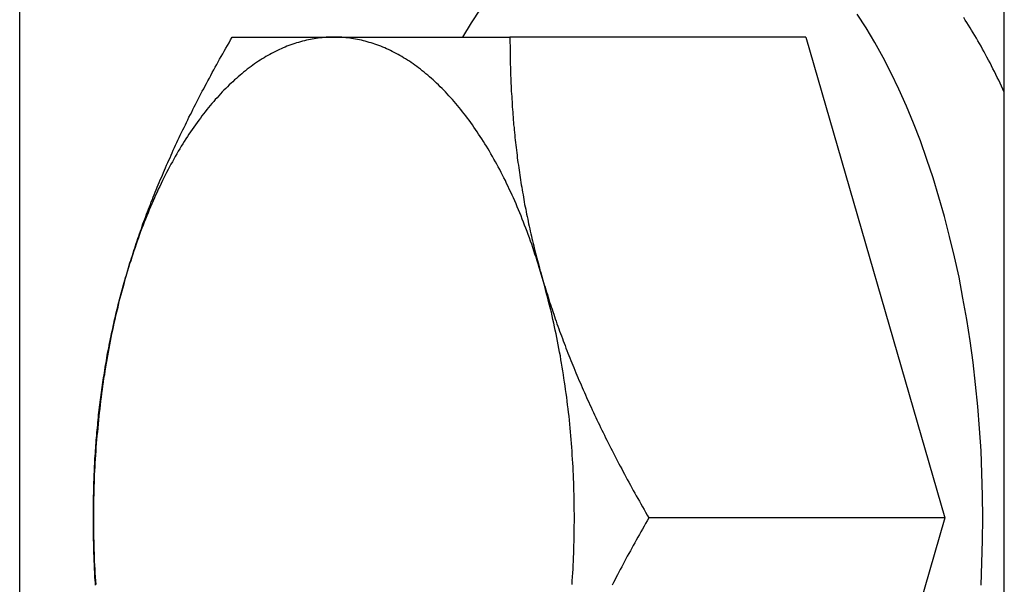
# Model space of a CAD drawing. Extents: x 0 to 420, y 0 to 297.
# Drawn here: x 81 to 82, y 41 to 41 of the extents above; entities that cross this region are included whole.
import ezdxf

# ---------------------------------------------------------------- set-up
doc = ezdxf.new("R2010")
doc.units = 0
doc.layers.add('VISIBLE_ISO_', color=7, linetype='CONTINUOUS')

msp = doc.modelspace()

# ---------------------------------------------------------------- linework, layer by layer
at = {"layer": 'VISIBLE_ISO_', "color": 7, "linetype": 'CONTINUOUS'}
for p, q in [((81.87951, 38.81805), (81.87951, 60.90139)), ((81.33365, 39.40139), (81.33365, 44.06805)), ((81.76956, 40.83472), (81.60544, 40.83472)), ((81.76956, 40.83472), (81.84654, 40.56805)), ((81.84654, 40.56805), (81.68242, 40.56805)), ((81.84654, 40.56805), (81.76956, 40.30139))]:
    msp.add_line(p, q, dxfattribs=at)
for points in [[(81.589, 40.8502, 0), (81.584, 40.8426, 0), (81.5792, 40.8347, 0)], [(81.8666, 40.5308, 0), (81.8671, 40.5432, 0), (81.8675, 40.5556, 0), (81.8676, 40.5681, 0), (81.8675, 40.5805, 0), (81.8671, 40.5929, 0), (81.8666, 40.6053, 0), (81.8658, 40.6177, 0), (81.8648, 40.6299, 0), (81.8636, 40.6421, 0), (81.8622, 40.6543, 0), (81.8606, 40.6663, 0), (81.8587, 40.6781, 0), (81.8566, 40.6899, 0), (81.8544, 40.7015, 0), (81.8519, 40.7129, 0), (81.8492, 40.7241, 0), (81.8464, 40.7352, 0), (81.8433, 40.746, 0), (81.84, 40.7566, 0), (81.8366, 40.7669, 0), (81.833, 40.7771, 0), (81.8292, 40.7869, 0), (81.8252, 40.7965, 0), (81.821, 40.8058, 0), (81.8167, 40.8147, 0), (81.8123, 40.8234, 0), (81.8077, 40.8318, 0), (81.8029, 40.8398, 0), (81.798, 40.8474, 0)], [(81.8795, 40.8042, 0), (81.8787, 40.8058, 0), (81.878, 40.8075, 0), (81.8772, 40.8091, 0), (81.8764, 40.8108, 0), (81.8756, 40.8124, 0), (81.8748, 40.814, 0), (81.874, 40.8156, 0), (81.8732, 40.8172, 0), (81.8724, 40.8188, 0), (81.8716, 40.8204, 0), (81.8708, 40.822, 0), (81.8699, 40.8235, 0), (81.8691, 40.8251, 0), (81.8683, 40.8266, 0), (81.8674, 40.8281, 0), (81.8666, 40.8297, 0), (81.8657, 40.8312, 0), (81.8649, 40.8326, 0), (81.864, 40.8341, 0), (81.8631, 40.8356, 0), (81.8623, 40.8371, 0), (81.8614, 40.8385, 0), (81.8605, 40.8399, 0), (81.8596, 40.8414, 0), (81.8587, 40.8428, 0), (81.8579, 40.8442, 0), (81.857, 40.8456, 0)], [(81.5078, 40.8347, 0), (81.5067, 40.8347, 0), (81.5057, 40.8347, 0), (81.5046, 40.8346, 0), (81.5035, 40.8346, 0), (81.5024, 40.8345, 0), (81.5013, 40.8344, 0), (81.5002, 40.8343, 0), (81.4991, 40.8342, 0), (81.498, 40.834, 0), (81.4969, 40.8338, 0), (81.4958, 40.8336, 0), (81.4948, 40.8334, 0), (81.4937, 40.8332, 0), (81.4926, 40.833, 0), (81.4915, 40.8327, 0), (81.4904, 40.8324, 0), (81.4893, 40.8321, 0), (81.4883, 40.8318, 0), (81.4872, 40.8315, 0), (81.4861, 40.8312, 0), (81.485, 40.8308, 0), (81.484, 40.8304, 0), (81.4829, 40.83, 0), (81.4818, 40.8296, 0), (81.4808, 40.8292, 0), (81.4797, 40.8287, 0), (81.4786, 40.8282, 0), (81.4776, 40.8278, 0), (81.4765, 40.8273, 0), (81.4754, 40.8267, 0), (81.4744, 40.8262, 0), (81.4733, 40.8256, 0), (81.4723, 40.8251, 0), (81.4712, 40.8245, 0), (81.4702, 40.8239, 0), (81.4691, 40.8232, 0), (81.4681, 40.8226, 0), (81.467, 40.8219, 0), (81.466, 40.8213, 0), (81.465, 40.8206, 0), (81.4639, 40.8199, 0), (81.4629, 40.8191, 0), (81.4619, 40.8184, 0), (81.4609, 40.8176, 0), (81.4598, 40.8169, 0), (81.4588, 40.8161, 0), (81.4578, 40.8152, 0), (81.4568, 40.8144, 0), (81.4558, 40.8136, 0), (81.4548, 40.8127, 0), (81.4538, 40.8118, 0), (81.4528, 40.811, 0), (81.4518, 40.81, 0), (81.4508, 40.8091, 0), (81.4498, 40.8082, 0), (81.4489, 40.8072, 0), (81.4479, 40.8062, 0), (81.4469, 40.8053, 0), (81.4459, 40.8043, 0), (81.445, 40.8032, 0), (81.444, 40.8022, 0), (81.4431, 40.8011, 0), (81.4421, 40.8001, 0), (81.4412, 40.799, 0), (81.4402, 40.7979, 0), (81.4393, 40.7968, 0), (81.4384, 40.7957, 0), (81.4374, 40.7945, 0), (81.4365, 40.7933, 0), (81.4356, 40.7922, 0), (81.4347, 40.791, 0), (81.4338, 40.7898, 0), (81.4329, 40.7886, 0), (81.432, 40.7873, 0), (81.4311, 40.7861, 0), (81.4302, 40.7848, 0), (81.4293, 40.7835, 0), (81.4284, 40.7822, 0), (81.4275, 40.7809, 0), (81.4267, 40.7796, 0), (81.4258, 40.7783, 0), (81.4249, 40.7769, 0), (81.4241, 40.7756, 0), (81.4232, 40.7742, 0), (81.4224, 40.7728, 0), (81.4216, 40.7714, 0), (81.4207, 40.77, 0), (81.4199, 40.7685, 0), (81.4191, 40.7671, 0), (81.4183, 40.7656, 0), (81.4175, 40.7642, 0), (81.4167, 40.7627, 0), (81.4159, 40.7612, 0), (81.4151, 40.7597, 0), (81.4143, 40.7582, 0), (81.4136, 40.7566, 0), (81.4128, 40.7551, 0), (81.412, 40.7535, 0), (81.4113, 40.7519, 0), (81.4105, 40.7503, 0), (81.4098, 40.7487, 0), (81.409, 40.7471, 0), (81.4083, 40.7455, 0), (81.4076, 40.7439, 0), (81.4069, 40.7422, 0), (81.4062, 40.7406, 0), (81.4055, 40.7389, 0), (81.4048, 40.7372, 0), (81.4041, 40.7355, 0), (81.4034, 40.7338, 0), (81.4027, 40.7321, 0), (81.4021, 40.7304, 0), (81.4014, 40.7287, 0), (81.4007, 40.7269, 0), (81.4001, 40.7252, 0), (81.3995, 40.7234, 0), (81.3988, 40.7216, 0), (81.3982, 40.7198, 0), (81.3976, 40.718, 0), (81.397, 40.7162, 0), (81.3964, 40.7144, 0), (81.3958, 40.7126, 0), (81.3952, 40.7107, 0), (81.3946, 40.7089, 0), (81.394, 40.707, 0), (81.3935, 40.7051, 0), (81.3929, 40.7033, 0), (81.3924, 40.7014, 0)], [(81.6233, 40.7014, 0), (81.6228, 40.7033, 0), (81.6222, 40.7051, 0), (81.6216, 40.707, 0), (81.6211, 40.7089, 0), (81.6205, 40.7107, 0), (81.6199, 40.7126, 0), (81.6193, 40.7144, 0), (81.6187, 40.7162, 0), (81.6181, 40.718, 0), (81.6175, 40.7198, 0), (81.6168, 40.7216, 0), (81.6162, 40.7234, 0), (81.6156, 40.7252, 0), (81.6149, 40.7269, 0), (81.6143, 40.7287, 0), (81.6136, 40.7304, 0), (81.6129, 40.7321, 0), (81.6123, 40.7338, 0), (81.6116, 40.7355, 0), (81.6109, 40.7372, 0), (81.6102, 40.7389, 0), (81.6095, 40.7406, 0), (81.6088, 40.7422, 0), (81.6081, 40.7439, 0), (81.6074, 40.7455, 0), (81.6066, 40.7471, 0), (81.6059, 40.7487, 0), (81.6051, 40.7503, 0), (81.6044, 40.7519, 0), (81.6036, 40.7535, 0), (81.6029, 40.7551, 0), (81.6021, 40.7566, 0), (81.6013, 40.7582, 0), (81.6006, 40.7597, 0), (81.5998, 40.7612, 0), (81.599, 40.7627, 0), (81.5982, 40.7642, 0), (81.5974, 40.7656, 0), (81.5966, 40.7671, 0), (81.5957, 40.7685, 0), (81.5949, 40.77, 0), (81.5941, 40.7714, 0), (81.5933, 40.7728, 0), (81.5924, 40.7742, 0), (81.5916, 40.7756, 0), (81.5907, 40.7769, 0), (81.5899, 40.7783, 0), (81.589, 40.7796, 0), (81.5881, 40.7809, 0), (81.5873, 40.7822, 0), (81.5864, 40.7835, 0), (81.5855, 40.7848, 0), (81.5846, 40.7861, 0), (81.5837, 40.7873, 0), (81.5828, 40.7886, 0), (81.5819, 40.7898, 0), (81.581, 40.791, 0), (81.5801, 40.7922, 0), (81.5792, 40.7933, 0), (81.5782, 40.7945, 0), (81.5773, 40.7957, 0), (81.5764, 40.7968, 0), (81.5754, 40.7979, 0), (81.5745, 40.799, 0), (81.5736, 40.8001, 0), (81.5726, 40.8011, 0), (81.5716, 40.8022, 0), (81.5707, 40.8032, 0), (81.5697, 40.8043, 0), (81.5688, 40.8053, 0), (81.5678, 40.8062, 0), (81.5668, 40.8072, 0), (81.5658, 40.8082, 0), (81.5648, 40.8091, 0), (81.5639, 40.81, 0), (81.5629, 40.811, 0), (81.5619, 40.8118, 0), (81.5609, 40.8127, 0), (81.5599, 40.8136, 0), (81.5589, 40.8144, 0), (81.5578, 40.8152, 0), (81.5568, 40.8161, 0), (81.5558, 40.8169, 0), (81.5548, 40.8176, 0), (81.5538, 40.8184, 0), (81.5528, 40.8191, 0), (81.5517, 40.8199, 0), (81.5507, 40.8206, 0), (81.5497, 40.8213, 0), (81.5486, 40.8219, 0), (81.5476, 40.8226, 0), (81.5465, 40.8232, 0), (81.5455, 40.8239, 0), (81.5444, 40.8245, 0), (81.5434, 40.8251, 0), (81.5423, 40.8256, 0), (81.5413, 40.8262, 0), (81.5402, 40.8267, 0), (81.5392, 40.8273, 0), (81.5381, 40.8278, 0), (81.537, 40.8282, 0), (81.536, 40.8287, 0), (81.5349, 40.8292, 0), (81.5338, 40.8296, 0), (81.5328, 40.83, 0), (81.5317, 40.8304, 0), (81.5306, 40.8308, 0), (81.5296, 40.8312, 0), (81.5285, 40.8315, 0), (81.5274, 40.8318, 0), (81.5263, 40.8321, 0), (81.5252, 40.8324, 0), (81.5242, 40.8327, 0), (81.5231, 40.833, 0), (81.522, 40.8332, 0), (81.5209, 40.8334, 0), (81.5198, 40.8336, 0), (81.5187, 40.8338, 0), (81.5176, 40.834, 0), (81.5166, 40.8342, 0), (81.5155, 40.8343, 0), (81.5144, 40.8344, 0), (81.5133, 40.8345, 0), (81.5122, 40.8346, 0), (81.5111, 40.8346, 0), (81.51, 40.8347, 0), (81.5089, 40.8347, 0), (81.5078, 40.8347, 0)], [(81.3924, 40.7014, 0), (81.3918, 40.6995, 0), (81.3913, 40.6976, 0), (81.3908, 40.6957, 0), (81.3902, 40.6938, 0), (81.3897, 40.6918, 0), (81.3892, 40.6899, 0), (81.3887, 40.688, 0), (81.3882, 40.686, 0), (81.3878, 40.684, 0), (81.3873, 40.6821, 0), (81.3868, 40.6801, 0), (81.3864, 40.6781, 0), (81.3859, 40.6761, 0), (81.3855, 40.6741, 0), (81.3851, 40.6721, 0), (81.3846, 40.6701, 0), (81.3842, 40.6681, 0), (81.3838, 40.6661, 0), (81.3834, 40.664, 0), (81.383, 40.662, 0), (81.3827, 40.6599, 0), (81.3823, 40.6579, 0), (81.3819, 40.6558, 0), (81.3816, 40.6538, 0), (81.3812, 40.6517, 0), (81.3809, 40.6496, 0), (81.3806, 40.6475, 0), (81.3802, 40.6455, 0), (81.3799, 40.6434, 0), (81.3796, 40.6413, 0), (81.3793, 40.6392, 0), (81.379, 40.6371, 0), (81.3788, 40.635, 0), (81.3785, 40.6328, 0), (81.3782, 40.6307, 0), (81.378, 40.6286, 0), (81.3777, 40.6265, 0), (81.3775, 40.6244, 0), (81.3773, 40.6222, 0), (81.3771, 40.6201, 0), (81.3769, 40.6179, 0), (81.3767, 40.6158, 0), (81.3765, 40.6136, 0), (81.3763, 40.6115, 0), (81.3761, 40.6093, 0), (81.3759, 40.6072, 0), (81.3758, 40.605, 0), (81.3756, 40.6029, 0), (81.3755, 40.6007, 0), (81.3754, 40.5985, 0), (81.3753, 40.5964, 0), (81.3751, 40.5942, 0), (81.375, 40.592, 0), (81.3749, 40.5898, 0), (81.3749, 40.5877, 0), (81.3748, 40.5855, 0), (81.3747, 40.5833, 0), (81.3747, 40.5811, 0), (81.3746, 40.579, 0), (81.3746, 40.5768, 0), (81.3745, 40.5746, 0), (81.3745, 40.5724, 0), (81.3745, 40.5702, 0), (81.3745, 40.5681, 0), (81.3745, 40.5659, 0), (81.3745, 40.5637, 0), (81.3745, 40.5615, 0), (81.3746, 40.5593, 0), (81.3746, 40.5571, 0), (81.3747, 40.555, 0), (81.3747, 40.5528, 0), (81.3748, 40.5506, 0), (81.3749, 40.5484, 0), (81.3749, 40.5463, 0), (81.375, 40.5441, 0), (81.3751, 40.5419, 0), (81.3753, 40.5397, 0), (81.3754, 40.5376, 0), (81.3755, 40.5354, 0), (81.3756, 40.5332, 0), (81.3758, 40.5311, 0)], [(81.6399, 40.5311, 0), (81.64, 40.5332, 0), (81.6402, 40.5354, 0), (81.6403, 40.5376, 0), (81.6404, 40.5397, 0), (81.6405, 40.5419, 0), (81.6406, 40.5441, 0), (81.6407, 40.5463, 0), (81.6408, 40.5484, 0), (81.6409, 40.5506, 0), (81.6409, 40.5528, 0), (81.641, 40.555, 0), (81.6411, 40.5571, 0), (81.6411, 40.5593, 0), (81.6411, 40.5615, 0), (81.6411, 40.5637, 0), (81.6412, 40.5659, 0), (81.6412, 40.5681, 0), (81.6412, 40.5702, 0), (81.6411, 40.5724, 0), (81.6411, 40.5746, 0), (81.6411, 40.5768, 0), (81.6411, 40.579, 0), (81.641, 40.5811, 0), (81.6409, 40.5833, 0), (81.6409, 40.5855, 0), (81.6408, 40.5877, 0), (81.6407, 40.5898, 0), (81.6406, 40.592, 0), (81.6405, 40.5942, 0), (81.6404, 40.5964, 0), (81.6403, 40.5985, 0), (81.6402, 40.6007, 0), (81.64, 40.6029, 0), (81.6399, 40.605, 0), (81.6397, 40.6072, 0), (81.6396, 40.6093, 0), (81.6394, 40.6115, 0), (81.6392, 40.6136, 0), (81.639, 40.6158, 0), (81.6388, 40.6179, 0), (81.6386, 40.6201, 0), (81.6384, 40.6222, 0), (81.6382, 40.6244, 0), (81.6379, 40.6265, 0), (81.6377, 40.6286, 0), (81.6374, 40.6307, 0), (81.6372, 40.6328, 0), (81.6369, 40.635, 0), (81.6366, 40.6371, 0), (81.6363, 40.6392, 0), (81.636, 40.6413, 0), (81.6357, 40.6434, 0), (81.6354, 40.6455, 0), (81.6351, 40.6475, 0), (81.6348, 40.6496, 0), (81.6344, 40.6517, 0), (81.6341, 40.6538, 0), (81.6337, 40.6558, 0), (81.6334, 40.6579, 0), (81.633, 40.6599, 0), (81.6326, 40.662, 0), (81.6322, 40.664, 0), (81.6318, 40.6661, 0), (81.6314, 40.6681, 0), (81.631, 40.6701, 0), (81.6306, 40.6721, 0), (81.6302, 40.6741, 0), (81.6297, 40.6761, 0), (81.6293, 40.6781, 0), (81.6288, 40.6801, 0), (81.6284, 40.6821, 0), (81.6279, 40.684, 0), (81.6274, 40.686, 0), (81.6269, 40.688, 0), (81.6264, 40.6899, 0), (81.6259, 40.6918, 0), (81.6254, 40.6938, 0), (81.6249, 40.6957, 0), (81.6244, 40.6976, 0), (81.6238, 40.6995, 0), (81.6233, 40.7014, 0)]]:
    msp.add_polyline3d(points, dxfattribs=at)
at = {"layer": 'VISIBLE_ISO_', "color": 7}
for points in [[(81.3924, 40.7014, 0), (81.3928, 40.7027, 0), (81.3932, 40.7041, 0), (81.3936, 40.7055, 0), (81.394, 40.7068, 0), (81.3944, 40.7082, 0), (81.3948, 40.7095, 0), (81.3952, 40.7109, 0), (81.3956, 40.7122, 0), (81.3961, 40.7136, 0), (81.3965, 40.7149, 0), (81.3969, 40.7163, 0), (81.3974, 40.7176, 0), (81.3978, 40.719, 0), (81.3983, 40.7203, 0), (81.3987, 40.7217, 0), (81.3992, 40.723, 0), (81.3997, 40.7244, 0), (81.4001, 40.7257, 0), (81.4006, 40.7271, 0), (81.4011, 40.7284, 0), (81.4016, 40.7298, 0), (81.402, 40.7311, 0), (81.4025, 40.7325, 0), (81.403, 40.7338, 0), (81.4035, 40.7352, 0), (81.404, 40.7365, 0), (81.4045, 40.7379, 0), (81.4051, 40.7392, 0), (81.4056, 40.7406, 0), (81.4061, 40.7419, 0), (81.4066, 40.7433, 0), (81.4072, 40.7446, 0), (81.4077, 40.746, 0), (81.4082, 40.7473, 0), (81.4088, 40.7487, 0), (81.4093, 40.7501, 0), (81.4099, 40.7514, 0), (81.4105, 40.7528, 0), (81.411, 40.7541, 0), (81.4116, 40.7555, 0), (81.4122, 40.7569, 0), (81.4128, 40.7582, 0), (81.4133, 40.7596, 0), (81.4139, 40.761, 0), (81.4145, 40.7623, 0), (81.4151, 40.7637, 0), (81.4157, 40.7651, 0), (81.4163, 40.7665, 0), (81.417, 40.7678, 0), (81.4176, 40.7692, 0), (81.4182, 40.7706, 0), (81.4188, 40.772, 0), (81.4195, 40.7734, 0), (81.4201, 40.7748, 0), (81.4208, 40.7762, 0), (81.4214, 40.7776, 0), (81.4221, 40.779, 0), (81.4227, 40.7804, 0), (81.4234, 40.7818, 0), (81.4241, 40.7832, 0), (81.4248, 40.7846, 0), (81.4255, 40.786, 0), (81.4261, 40.7874, 0), (81.4268, 40.7888, 0), (81.4275, 40.7903, 0), (81.4283, 40.7917, 0), (81.429, 40.7931, 0), (81.4297, 40.7945, 0), (81.4304, 40.796, 0), (81.4311, 40.7974, 0), (81.4319, 40.7989, 0), (81.4326, 40.8003, 0), (81.4334, 40.8017, 0), (81.4341, 40.8032, 0), (81.4349, 40.8047, 0), (81.4357, 40.8061, 0), (81.4364, 40.8076, 0), (81.4372, 40.809, 0), (81.438, 40.8105, 0), (81.4388, 40.812, 0), (81.4396, 40.8135, 0), (81.4404, 40.815, 0), (81.4412, 40.8165, 0), (81.442, 40.818, 0), (81.4429, 40.8195, 0), (81.4437, 40.821, 0), (81.4445, 40.8225, 0), (81.4454, 40.824, 0), (81.4462, 40.8255, 0), (81.4471, 40.827, 0), (81.4479, 40.8286, 0), (81.4488, 40.8301, 0), (81.4497, 40.8316, 0), (81.4506, 40.8332, 0), (81.4515, 40.8347, 0)], [(81.4515, 40.8347, 0), (81.4519, 40.8347, 0), (81.4524, 40.8347, 0), (81.4528, 40.8347, 0), (81.4533, 40.8347, 0), (81.4538, 40.8347, 0), (81.4542, 40.8347, 0), (81.4547, 40.8347, 0), (81.4551, 40.8347, 0), (81.4556, 40.8347, 0), (81.4561, 40.8347, 0), (81.4566, 40.8347, 0), (81.457, 40.8347, 0), (81.4575, 40.8347, 0), (81.458, 40.8347, 0), (81.4585, 40.8347, 0), (81.459, 40.8347, 0), (81.4595, 40.8347, 0), (81.4599, 40.8347, 0), (81.4604, 40.8347, 0), (81.4609, 40.8347, 0), (81.4614, 40.8347, 0), (81.4619, 40.8347, 0), (81.4624, 40.8347, 0), (81.4629, 40.8347, 0), (81.4635, 40.8347, 0), (81.464, 40.8347, 0), (81.4645, 40.8347, 0), (81.465, 40.8347, 0), (81.4655, 40.8347, 0), (81.4661, 40.8347, 0), (81.4666, 40.8347, 0), (81.4671, 40.8347, 0), (81.4676, 40.8347, 0), (81.4682, 40.8347, 0), (81.4687, 40.8347, 0), (81.4693, 40.8347, 0), (81.4698, 40.8347, 0), (81.4704, 40.8347, 0), (81.4709, 40.8347, 0), (81.4715, 40.8347, 0), (81.472, 40.8347, 0), (81.4726, 40.8347, 0), (81.4732, 40.8347, 0), (81.4737, 40.8347, 0), (81.4743, 40.8347, 0), (81.4749, 40.8347, 0), (81.4755, 40.8347, 0), (81.476, 40.8347, 0), (81.4766, 40.8347, 0), (81.4772, 40.8347, 0), (81.4778, 40.8347, 0), (81.4784, 40.8347, 0), (81.479, 40.8347, 0), (81.4796, 40.8347, 0), (81.4802, 40.8347, 0), (81.4808, 40.8347, 0), (81.4814, 40.8347, 0), (81.482, 40.8347, 0), (81.4827, 40.8347, 0), (81.4833, 40.8347, 0), (81.4839, 40.8347, 0), (81.4845, 40.8347, 0), (81.4852, 40.8347, 0), (81.4858, 40.8347, 0), (81.4865, 40.8347, 0), (81.4871, 40.8347, 0), (81.4878, 40.8347, 0), (81.4884, 40.8347, 0), (81.4891, 40.8347, 0), (81.4898, 40.8347, 0), (81.4904, 40.8347, 0), (81.4911, 40.8347, 0), (81.4918, 40.8347, 0), (81.4925, 40.8347, 0), (81.4931, 40.8347, 0), (81.4938, 40.8347, 0), (81.4945, 40.8347, 0), (81.4952, 40.8347, 0), (81.4959, 40.8347, 0), (81.4966, 40.8347, 0), (81.4973, 40.8347, 0), (81.4981, 40.8347, 0), (81.4988, 40.8347, 0), (81.4995, 40.8347, 0), (81.5002, 40.8347, 0), (81.501, 40.8347, 0), (81.5017, 40.8347, 0), (81.5025, 40.8347, 0), (81.5032, 40.8347, 0), (81.504, 40.8347, 0), (81.5047, 40.8347, 0), (81.5055, 40.8347, 0), (81.5063, 40.8347, 0), (81.507, 40.8347, 0), (81.5078, 40.8347, 0)], [(81.5078, 40.8347, 0), (81.5086, 40.8347, 0), (81.5094, 40.8347, 0), (81.5102, 40.8347, 0), (81.511, 40.8347, 0), (81.5118, 40.8347, 0), (81.5126, 40.8347, 0), (81.5134, 40.8347, 0), (81.5142, 40.8347, 0), (81.5151, 40.8347, 0), (81.5159, 40.8347, 0), (81.5167, 40.8347, 0), (81.5175, 40.8347, 0), (81.5184, 40.8347, 0), (81.5192, 40.8347, 0), (81.5201, 40.8347, 0), (81.5209, 40.8347, 0), (81.5218, 40.8347, 0), (81.5226, 40.8347, 0), (81.5235, 40.8347, 0), (81.5243, 40.8347, 0), (81.5252, 40.8347, 0), (81.5261, 40.8347, 0), (81.527, 40.8347, 0), (81.5279, 40.8347, 0), (81.5287, 40.8347, 0), (81.5296, 40.8347, 0), (81.5305, 40.8347, 0), (81.5314, 40.8347, 0), (81.5324, 40.8347, 0), (81.5333, 40.8347, 0), (81.5342, 40.8347, 0), (81.5351, 40.8347, 0), (81.536, 40.8347, 0), (81.537, 40.8347, 0), (81.5379, 40.8347, 0), (81.5389, 40.8347, 0), (81.5398, 40.8347, 0), (81.5408, 40.8347, 0), (81.5417, 40.8347, 0), (81.5427, 40.8347, 0), (81.5437, 40.8347, 0), (81.5446, 40.8347, 0), (81.5456, 40.8347, 0), (81.5466, 40.8347, 0), (81.5476, 40.8347, 0), (81.5486, 40.8347, 0), (81.5496, 40.8347, 0), (81.5506, 40.8347, 0), (81.5516, 40.8347, 0), (81.5526, 40.8347, 0), (81.5537, 40.8347, 0), (81.5547, 40.8347, 0), (81.5557, 40.8347, 0), (81.5568, 40.8347, 0), (81.5578, 40.8347, 0), (81.5589, 40.8347, 0), (81.5599, 40.8347, 0), (81.561, 40.8347, 0), (81.5621, 40.8347, 0), (81.5632, 40.8347, 0), (81.5643, 40.8347, 0), (81.5653, 40.8347, 0), (81.5664, 40.8347, 0), (81.5676, 40.8347, 0), (81.5687, 40.8347, 0), (81.5698, 40.8347, 0), (81.5709, 40.8347, 0), (81.572, 40.8347, 0), (81.5732, 40.8347, 0), (81.5743, 40.8347, 0), (81.5755, 40.8347, 0), (81.5767, 40.8347, 0), (81.5778, 40.8347, 0), (81.579, 40.8347, 0), (81.5802, 40.8347, 0), (81.5814, 40.8347, 0), (81.5826, 40.8347, 0), (81.5838, 40.8347, 0), (81.585, 40.8347, 0), (81.5862, 40.8347, 0), (81.5874, 40.8347, 0), (81.5887, 40.8347, 0), (81.5899, 40.8347, 0), (81.5912, 40.8347, 0), (81.5924, 40.8347, 0), (81.5937, 40.8347, 0), (81.5949, 40.8347, 0), (81.5962, 40.8347, 0), (81.5975, 40.8347, 0), (81.5988, 40.8347, 0), (81.6001, 40.8347, 0), (81.6014, 40.8347, 0), (81.6028, 40.8347, 0), (81.6041, 40.8347, 0), (81.6054, 40.8347, 0)], [(81.6054, 40.8347, 0), (81.6054, 40.8332, 0), (81.6054, 40.8316, 0), (81.6055, 40.8301, 0), (81.6055, 40.8286, 0), (81.6055, 40.827, 0), (81.6055, 40.8255, 0), (81.6055, 40.824, 0), (81.6056, 40.8225, 0), (81.6056, 40.821, 0), (81.6056, 40.8195, 0), (81.6057, 40.818, 0), (81.6057, 40.8165, 0), (81.6058, 40.815, 0), (81.6058, 40.8135, 0), (81.6059, 40.812, 0), (81.6059, 40.8105, 0), (81.606, 40.809, 0), (81.6061, 40.8076, 0), (81.6061, 40.8061, 0), (81.6062, 40.8047, 0), (81.6063, 40.8032, 0), (81.6064, 40.8017, 0), (81.6065, 40.8003, 0), (81.6066, 40.7989, 0), (81.6066, 40.7974, 0), (81.6067, 40.796, 0), (81.6068, 40.7945, 0), (81.607, 40.7931, 0), (81.6071, 40.7917, 0), (81.6072, 40.7903, 0), (81.6073, 40.7888, 0), (81.6074, 40.7874, 0), (81.6075, 40.786, 0), (81.6077, 40.7846, 0), (81.6078, 40.7832, 0), (81.6079, 40.7818, 0), (81.6081, 40.7804, 0), (81.6082, 40.779, 0), (81.6084, 40.7776, 0), (81.6085, 40.7762, 0), (81.6087, 40.7748, 0), (81.6088, 40.7734, 0), (81.609, 40.772, 0), (81.6092, 40.7706, 0), (81.6094, 40.7692, 0), (81.6095, 40.7678, 0), (81.6097, 40.7665, 0), (81.6099, 40.7651, 0), (81.6101, 40.7637, 0), (81.6103, 40.7623, 0), (81.6105, 40.761, 0), (81.6107, 40.7596, 0), (81.6109, 40.7582, 0), (81.6111, 40.7569, 0), (81.6113, 40.7555, 0), (81.6115, 40.7541, 0), (81.6117, 40.7528, 0), (81.612, 40.7514, 0), (81.6122, 40.7501, 0), (81.6124, 40.7487, 0), (81.6127, 40.7473, 0), (81.6129, 40.746, 0), (81.6131, 40.7446, 0), (81.6134, 40.7433, 0), (81.6136, 40.7419, 0), (81.6139, 40.7406, 0), (81.6142, 40.7392, 0), (81.6144, 40.7379, 0), (81.6147, 40.7365, 0), (81.615, 40.7352, 0), (81.6153, 40.7338, 0), (81.6155, 40.7325, 0), (81.6158, 40.7311, 0), (81.6161, 40.7298, 0), (81.6164, 40.7284, 0), (81.6167, 40.7271, 0), (81.617, 40.7257, 0), (81.6173, 40.7244, 0), (81.6176, 40.723, 0), (81.618, 40.7217, 0), (81.6183, 40.7203, 0), (81.6186, 40.719, 0), (81.6189, 40.7176, 0), (81.6193, 40.7163, 0), (81.6196, 40.7149, 0), (81.62, 40.7136, 0), (81.6203, 40.7122, 0), (81.6207, 40.7109, 0), (81.621, 40.7095, 0), (81.6214, 40.7082, 0), (81.6218, 40.7068, 0), (81.6221, 40.7055, 0), (81.6225, 40.7041, 0), (81.6229, 40.7027, 0), (81.6233, 40.7014, 0)], [(81.3745, 40.5681, 0), (81.3745, 40.5696, 0), (81.3745, 40.5712, 0), (81.3745, 40.5727, 0), (81.3745, 40.5742, 0), (81.3745, 40.5758, 0), (81.3746, 40.5773, 0), (81.3746, 40.5788, 0), (81.3746, 40.5803, 0), (81.3747, 40.5818, 0), (81.3747, 40.5833, 0), (81.3747, 40.5848, 0), (81.3748, 40.5863, 0), (81.3748, 40.5878, 0), (81.3749, 40.5893, 0), (81.3749, 40.5908, 0), (81.375, 40.5923, 0), (81.3751, 40.5937, 0), (81.3751, 40.5952, 0), (81.3752, 40.5967, 0), (81.3753, 40.5981, 0), (81.3754, 40.5996, 0), (81.3754, 40.601, 0), (81.3755, 40.6025, 0), (81.3756, 40.6039, 0), (81.3757, 40.6054, 0), (81.3758, 40.6068, 0), (81.3759, 40.6082, 0), (81.376, 40.6097, 0), (81.3761, 40.6111, 0), (81.3762, 40.6125, 0), (81.3764, 40.6139, 0), (81.3765, 40.6154, 0), (81.3766, 40.6168, 0), (81.3767, 40.6182, 0), (81.3769, 40.6196, 0), (81.377, 40.621, 0), (81.3771, 40.6224, 0), (81.3773, 40.6238, 0), (81.3774, 40.6252, 0), (81.3776, 40.6266, 0), (81.3777, 40.628, 0), (81.3779, 40.6294, 0), (81.3781, 40.6308, 0), (81.3782, 40.6322, 0), (81.3784, 40.6335, 0), (81.3786, 40.6349, 0), (81.3788, 40.6363, 0), (81.379, 40.6377, 0), (81.3791, 40.6391, 0), (81.3793, 40.6404, 0), (81.3795, 40.6418, 0), (81.3797, 40.6432, 0), (81.3799, 40.6445, 0), (81.3801, 40.6459, 0), (81.3804, 40.6473, 0), (81.3806, 40.6486, 0), (81.3808, 40.65, 0), (81.381, 40.6514, 0), (81.3812, 40.6527, 0), (81.3815, 40.6541, 0), (81.3817, 40.6554, 0), (81.382, 40.6568, 0), (81.3822, 40.6582, 0), (81.3824, 40.6595, 0), (81.3827, 40.6609, 0), (81.383, 40.6622, 0), (81.3832, 40.6636, 0), (81.3835, 40.6649, 0), (81.3838, 40.6663, 0), (81.384, 40.6676, 0), (81.3843, 40.669, 0), (81.3846, 40.6703, 0), (81.3849, 40.6717, 0), (81.3852, 40.673, 0), (81.3855, 40.6744, 0), (81.3858, 40.6757, 0), (81.3861, 40.6771, 0), (81.3864, 40.6784, 0), (81.3867, 40.6798, 0), (81.387, 40.6811, 0), (81.3873, 40.6825, 0), (81.3877, 40.6838, 0), (81.388, 40.6851, 0), (81.3883, 40.6865, 0), (81.3887, 40.6878, 0), (81.389, 40.6892, 0), (81.3894, 40.6905, 0), (81.3897, 40.6919, 0), (81.3901, 40.6933, 0), (81.3905, 40.6946, 0), (81.3908, 40.696, 0), (81.3912, 40.6973, 0), (81.3916, 40.6987, 0), (81.392, 40.7, 0), (81.3924, 40.7014, 0)], [(81.6233, 40.7014, 0), (81.6237, 40.7, 0), (81.6241, 40.6987, 0), (81.6245, 40.6973, 0), (81.6249, 40.696, 0), (81.6253, 40.6946, 0), (81.6257, 40.6933, 0), (81.6262, 40.6919, 0), (81.6266, 40.6905, 0), (81.627, 40.6892, 0), (81.6274, 40.6878, 0), (81.6279, 40.6865, 0), (81.6283, 40.6851, 0), (81.6288, 40.6838, 0), (81.6292, 40.6825, 0), (81.6297, 40.6811, 0), (81.6301, 40.6798, 0), (81.6306, 40.6784, 0), (81.6311, 40.6771, 0), (81.6315, 40.6757, 0), (81.632, 40.6744, 0), (81.6325, 40.673, 0), (81.633, 40.6717, 0), (81.6335, 40.6703, 0), (81.634, 40.669, 0), (81.6345, 40.6676, 0), (81.635, 40.6663, 0), (81.6355, 40.6649, 0), (81.636, 40.6636, 0), (81.6365, 40.6622, 0), (81.637, 40.6609, 0), (81.6376, 40.6595, 0), (81.6381, 40.6582, 0), (81.6386, 40.6568, 0), (81.6392, 40.6554, 0), (81.6397, 40.6541, 0), (81.6403, 40.6527, 0), (81.6408, 40.6514, 0), (81.6414, 40.65, 0), (81.642, 40.6486, 0), (81.6425, 40.6473, 0), (81.6431, 40.6459, 0), (81.6437, 40.6445, 0), (81.6443, 40.6432, 0), (81.6449, 40.6418, 0), (81.6455, 40.6404, 0), (81.6461, 40.6391, 0), (81.6467, 40.6377, 0), (81.6473, 40.6363, 0), (81.6479, 40.6349, 0), (81.6485, 40.6335, 0), (81.6491, 40.6322, 0), (81.6498, 40.6308, 0), (81.6504, 40.6294, 0), (81.6511, 40.628, 0), (81.6517, 40.6266, 0), (81.6524, 40.6252, 0), (81.653, 40.6238, 0), (81.6537, 40.6224, 0), (81.6544, 40.621, 0), (81.655, 40.6196, 0), (81.6557, 40.6182, 0), (81.6564, 40.6168, 0), (81.6571, 40.6154, 0), (81.6578, 40.6139, 0), (81.6585, 40.6125, 0), (81.6592, 40.6111, 0), (81.6599, 40.6097, 0), (81.6606, 40.6082, 0), (81.6614, 40.6068, 0), (81.6621, 40.6054, 0), (81.6628, 40.6039, 0), (81.6636, 40.6025, 0), (81.6643, 40.601, 0), (81.6651, 40.5996, 0), (81.6658, 40.5981, 0), (81.6666, 40.5967, 0), (81.6674, 40.5952, 0), (81.6682, 40.5937, 0), (81.6689, 40.5923, 0), (81.6697, 40.5908, 0), (81.6705, 40.5893, 0), (81.6713, 40.5878, 0), (81.6722, 40.5863, 0), (81.673, 40.5848, 0), (81.6738, 40.5833, 0), (81.6746, 40.5818, 0), (81.6755, 40.5803, 0), (81.6763, 40.5788, 0), (81.6772, 40.5773, 0), (81.678, 40.5758, 0), (81.6789, 40.5742, 0), (81.6798, 40.5727, 0), (81.6806, 40.5712, 0), (81.6815, 40.5696, 0), (81.6824, 40.5681, 0)], [(81.3757, 40.5307, 0), (81.3756, 40.5322, 0), (81.3755, 40.5336, 0), (81.3754, 40.5351, 0), (81.3754, 40.5365, 0), (81.3753, 40.538, 0), (81.3752, 40.5394, 0), (81.3751, 40.5409, 0), (81.3751, 40.5424, 0), (81.375, 40.5439, 0), (81.3749, 40.5453, 0), (81.3749, 40.5468, 0), (81.3748, 40.5483, 0), (81.3748, 40.5498, 0), (81.3747, 40.5513, 0), (81.3747, 40.5528, 0), (81.3747, 40.5543, 0), (81.3746, 40.5558, 0), (81.3746, 40.5573, 0), (81.3746, 40.5588, 0), (81.3745, 40.5604, 0), (81.3745, 40.5619, 0), (81.3745, 40.5634, 0), (81.3745, 40.565, 0), (81.3745, 40.5665, 0), (81.3745, 40.5681, 0)], [(81.6824, 40.5681, 0), (81.6815, 40.5665, 0), (81.6806, 40.565, 0), (81.6798, 40.5634, 0), (81.6789, 40.5619, 0), (81.678, 40.5604, 0), (81.6772, 40.5588, 0), (81.6763, 40.5573, 0), (81.6755, 40.5558, 0), (81.6746, 40.5543, 0), (81.6738, 40.5528, 0), (81.673, 40.5513, 0), (81.6722, 40.5498, 0), (81.6713, 40.5483, 0), (81.6705, 40.5468, 0), (81.6697, 40.5453, 0), (81.6689, 40.5439, 0), (81.6682, 40.5424, 0), (81.6674, 40.5409, 0), (81.6666, 40.5394, 0), (81.6658, 40.538, 0), (81.6651, 40.5365, 0), (81.6643, 40.5351, 0), (81.6636, 40.5336, 0), (81.6628, 40.5322, 0), (81.6621, 40.5307, 0)]]:
    msp.add_polyline3d(points, dxfattribs=at)

doc.saveas('drawing.dxf')
